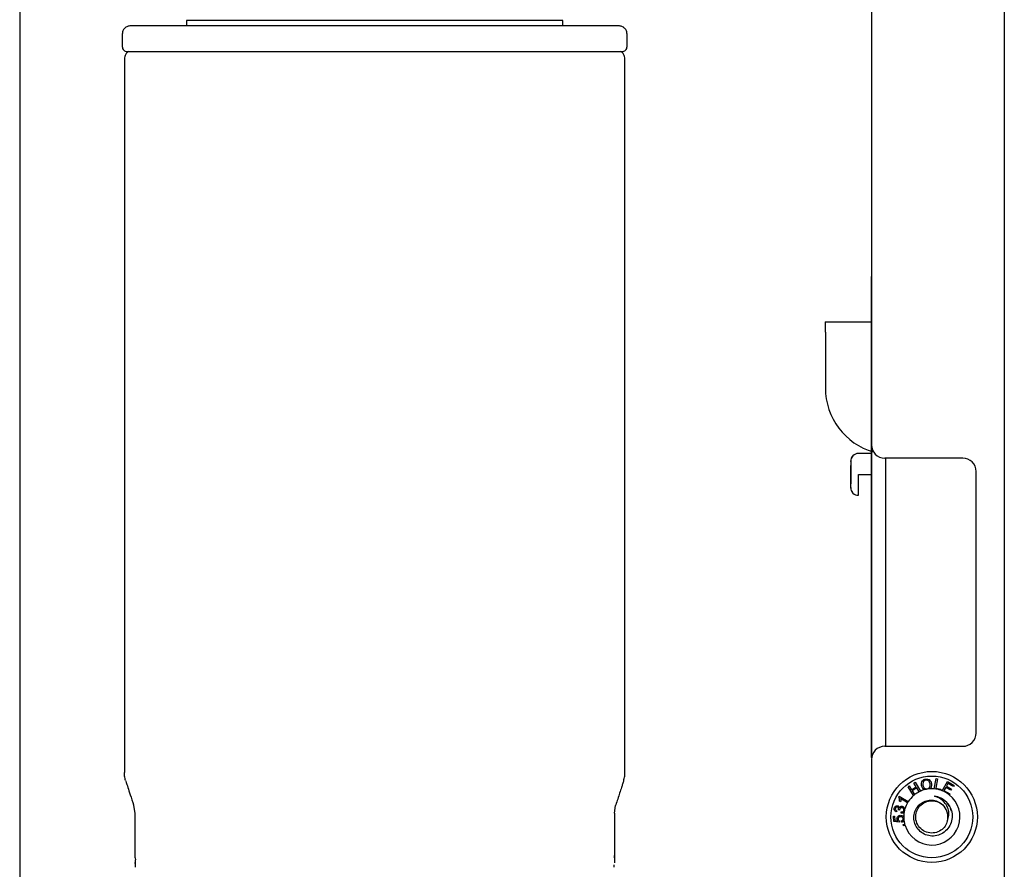
# Model space of a CAD drawing. Units: inches. Extents: x 0.2 to 16.8, y -11.3 to 10.7.
# Drawn here: x 6 to 6.3, y -7.6 to -7.3 of the extents above; entities that cross this region are included whole.
import ezdxf

# ---------------------------------------------------------------- set-up
doc = ezdxf.new("R2010")
doc.units = ezdxf.units.IN
doc.header["$MEASUREMENT"] = 0

msp = doc.modelspace()

# ---------------------------------------------------------------- linework, layer by layer
at = {"color": 7, "linetype": 'Continuous', "lineweight": 25}
for p, q in [((6.3471165807, -6.235041340312524), (6.3471165807, -8.035041340312524)), ((5.9766065807, -6.450461340312524), (5.9766065807, -7.733471340312523)), ((6.297116580700001, -6.482981340312524), (6.297116580700001, -7.419971340312523)), ((6.0393143363, -7.260271086312524), (6.0393143363, -7.262239590212523)), ((6.1810466197, -7.260271086312524), (6.0393143363, -7.260271086312524)), ((6.1810466197, -7.262239590212523), (6.1810466197, -7.260271086312524)), ((6.015200163000001, -7.265384165212524), (6.015200163000001, -7.270098952212524)), ((6.205160792999999, -7.270098952212524), (6.205160792999999, -7.265384165212524)), ((6.0159875646, -7.274736988812524), (6.0159875646, -7.543357853612523)), ((6.204373391399999, -7.543357853712525), (6.204373391399999, -7.274736988812524)), ((6.2797616613, -7.373638089512524), (6.2797616613, -7.376028089512523)), ((6.2797616613, -7.373638089512524), (6.2797907745, -7.373638089512524)), ((6.2797616613, -7.376028089512523), (6.2797907745, -7.376028089512523)), ((6.2797907745, -7.373638089512524), (6.297116580700001, -7.373638089512524)), ((6.279790870299999, -7.377578089512523), (6.279790870299999, -7.398638089512524)), ((6.279791017999999, -7.377578089512523), (6.279791017999999, -7.398638089512524)), ((6.2922626787, -7.423243892712524), (6.292238468199999, -7.423243892712524)), ((6.2971839385, -7.423243892712524), (6.2922626787, -7.423243892712524)), ((6.2971590407, -7.422444709912524), (6.297159019, -7.423243892712524)), ((6.3314815807, -7.424971340312524), (6.3021165807, -7.424971340312524)), ((6.3024006394, -7.424971340312524), (6.3024006394, -7.533471340312524)), ((6.3024008703, -7.424971340312524), (6.3024008703, -7.533471340312524)), ((6.2971846685, -7.537649000712523), (6.2971846685, -7.425212396612523)), ((6.2922631653, -7.431117908412523), (6.297184425199999, -7.431117908412523)), ((6.2971589981, -7.431117908412523), (6.2971589981, -7.537821436512523)), ((6.336481580700001, -7.528471340312525), (6.336481580700001, -7.429971340312524)), ((6.3021165807, -7.533471340312524), (6.3314815807, -7.533471340312524)), ((6.297116580700001, -7.538471340312523), (6.297116580700001, -8.030041340312524)), ((6.3130846399, -7.547297681212523), (6.313532245999999, -7.547017519012524)), ((6.313532245999999, -7.547017519012524), (6.315610727099999, -7.550335078012523)), ((6.3207094834, -7.549486276012523), (6.321454731499999, -7.545593039212523)), ((6.321976767000001, -7.545693021112523), (6.3213110417, -7.549171834512524)), ((6.321454731499999, -7.545593039212523), (6.321976767000001, -7.545693021112523)), ((6.323758898900001, -7.550200214912524), (6.3256833248, -7.546776325112525)), ((6.3256833248, -7.546776325112525), (6.328201956599999, -7.548192322912524)), ((6.310878753300001, -7.548679820212524), (6.311326359299999, -7.548399658112523)), ((6.312957599900001, -7.551997962412525), (6.310878753300001, -7.548679820212524)), ((6.311326359299999, -7.548399658112523), (6.3121967098, -7.549789071512524)), ((6.3121967098, -7.549789071512524), (6.313954990400001, -7.548687094612525)), ((6.3142050663, -7.549085824412524), (6.312446785699999, -7.550187801312525)), ((6.312446785699999, -7.550187801312525), (6.3133703106, -7.551662085612524)), ((6.313954990400001, -7.548687094612525), (6.3130846399, -7.547297681212523)), ((6.315128570899999, -7.550560076212523), (6.3142050663, -7.549085824412524)), ((6.3213110417, -7.549171834512524), (6.323253773399999, -7.549544476112523)), ((6.323253773399999, -7.549544476112523), (6.323169119299999, -7.549985758712523)), ((6.3250829255, -7.548921977612522), (6.3244167322, -7.550108148712525)), ((6.3244167322, -7.550108148712525), (6.326555970100001, -7.551310693712523)), ((6.327010808100001, -7.550005226812523), (6.3250829255, -7.548921977612522)), ((6.325912627100001, -7.547446467112524), (6.325313100499999, -7.548513325712523)), ((6.325313100499999, -7.548513325712523), (6.327240983099999, -7.549596575012524)), ((6.327970863300001, -7.548603366612523), (6.325912627100001, -7.547446467112524)), ((6.327240983099999, -7.549596575012524), (6.327010808100001, -7.550005226812523)), ((6.328201956599999, -7.548192322912524), (6.327970863300001, -7.548603366612523)), ((6.307405102900001, -7.552558572012524), (6.3075653819, -7.552283361912524)), ((6.3075653819, -7.552283361912524), (6.3109721592, -7.554262185812524)), ((6.3081071329, -7.554312048112525), (6.307694060499999, -7.554071942412524)), ((6.310712116300001, -7.554682651612524), (6.3080881322, -7.553159207812524)), ((6.326555970100001, -7.551310693712523), (6.3263476184, -7.551681287012524)), ((6.0194428453, -7.555551016012524), (6.019490576899999, -7.555702043012523)), ((6.019488388099999, -7.555694957112523), (6.019525318400001, -7.555817303512523)), ((6.019490576899999, -7.555702043012523), (6.019924572500001, -7.558592521812525)), ((6.2004363835, -7.558592521812525), (6.200870379100001, -7.555702043012523)), ((6.200835633900001, -7.555817316312524), (6.200872568399999, -7.555694955612523)), ((6.200870379100001, -7.555702043012523), (6.2009181107, -7.555551016012524)), ((6.306647956800001, -7.557723320012524), (6.306450371, -7.558182906812524)), ((6.307721488, -7.557534175412524), (6.307313029800001, -7.557382841312524)), ((6.308317605200001, -7.558672842612523), (6.308366208000001, -7.558178834612523)), ((6.019924572500001, -7.558592521812525), (6.019924572500001, -7.574716495812524)), ((6.2004363835, -7.558592521812525), (6.2004363835, -7.574716495812524)), ((6.305372846700001, -7.559789094812523), (6.3058426011, -7.559760048212524)), ((6.305496382900001, -7.561779066812523), (6.305372846700001, -7.559789094812523)), ((6.307576054, -7.562038792812524), (6.305496382900001, -7.561779066812523)), ((6.3058426011, -7.559760048212524), (6.305941623899999, -7.561356381712525)), ((6.305941623899999, -7.561356381712525), (6.3070296657, -7.561505439012524)), ((6.3076067942, -7.561574153712524), (6.307576054, -7.562038792812524)), ((6.308424451999999, -7.562073611312524), (6.308348657, -7.561561208012524)), ((6.309085612100001, -7.562863092812524), (6.3095991226, -7.562714089212523)), ((6.309241550499999, -7.563400502812524), (6.309085612100001, -7.562863092812524)), ((6.3097546032, -7.563251632112523), (6.309241550499999, -7.563400502812524)), ((6.019924572500001, -7.574716495812524), (6.0200359223, -7.574620407412525)), ((6.019939701, -7.574628969912524), (6.019955233500001, -7.575479468012524)), ((6.019941022399999, -7.574701404912524), (6.019955227500001, -7.575479397612524)), ((6.020046325699999, -7.575458736812523), (6.020163335800001, -7.576172062012525)), ((6.2004363835, -7.574716495812524), (6.2003176675, -7.575459933812525)), ((6.200328092800001, -7.574617151512523), (6.2004363835, -7.574716495812524)), ((6.2004057285, -7.575479397612524), (6.200421323900001, -7.574625262112523)), ((6.019924572500001, -7.577242694912524), (6.0200447303, -7.578054598412525))]:
    msp.add_line(p, q, dxfattribs=at)
at = {"color": 7, "linetype": 'Continuous', "lineweight": 25, "flags": 128}
for points in [[(6.279791017999999, -7.377578089512523), (6.279791013399999, -7.376809433612523), (6.279790999499999, -7.376070316812524), (6.279790976999999, -7.375389142812524), (6.2797909467, -7.374792088812524), (6.279790909800001, -7.374302099212524), (6.279790867699999, -7.373938004112524), (6.279790822000001, -7.373713795512524), (6.2797907745, -7.373638089512524)], [(6.279790870299999, -7.377578089512523), (6.279790868499999, -7.377275699512523), (6.279790863000001, -7.376984930212524), (6.2797908542, -7.376716955612523), (6.279790842300001, -7.376482074012523), (6.279790827800001, -7.376289311612524), (6.2797908112, -7.376146076212524), (6.2797907932, -7.376057872312524), (6.2797907745, -7.376028089512523)], [(6.2971839385, -7.423243892712524), (6.2971840889, -7.423629274412524), (6.2971842246, -7.424747695812524), (6.297184332199999, -7.426489678112524), (6.297184401400001, -7.428684703712523), (6.297184425199999, -7.431117908412523)], [(6.2971846685, -7.425212396612523), (6.297184661499999, -7.424060288412524), (6.297184640700001, -7.422952455112524), (6.2971846262, -7.422452896912524)], [(6.2922626787, -7.438991924112525), (6.2922628291, -7.438606542412524), (6.292262964699999, -7.437488121012525), (6.292263072399999, -7.435746138712524), (6.292263141499999, -7.433551113112523), (6.2922631653, -7.431117908412523)]]:
    msp.add_lwpolyline(points, dxfattribs=at)
at = {"color": 7, "linetype": 'Continuous', "lineweight": 25}
for radius in [0.0171249999999991, 0.0153749999999995]:
    msp.add_circle((6.3198465807, -7.560041340312523), radius, dxfattribs=at)
for centre, radius, start, end in [((6.3047908703, -7.398638089512524), 0.0250000190507015, 179.9291782824999, 254.021100663), ((6.304791018000001, -7.398638089512524), 0.0250000190506953, 179.9291782824999, 254.0206692169967), ((6.3021165807, -7.419971340312523), 0.0050000000000008, 180, 270), ((6.292238468199999, -7.426196648612524), 0.0029527581555936, 90, 180.0708217174976), ((6.2922626787, -7.426196648612524), 0.0029527581555944, 89.99999999989659, 180.0708217174976), ((6.3314815807, -7.429971340312524), 0.0049999999999999, 1.017777e-10, 90), ((6.292238468199999, -7.436039168212524), 0.0029527581555936, 179.9291782825024, 270), ((6.2922626787, -7.436039168212524), 0.0029527581555944, 179.9291782825024, 270.0000000001034), ((6.3314815807, -7.528471340312525), 0.0049999999999999, 270, 1.221333e-10), ((6.3021165807, -7.538471340312523), 0.0050000000000008, 90, 180), ((6.3198465807, -7.560041340312523), 0.0105902777777922, 116.4555806773099, 127.7001972710051), ((6.3198465807, -7.560041340312523), 0.010590277777794, 113.5766579608001, 116.4555806773013), ((6.3198465807, -7.560041340312523), 0.010590277777794, 104.5088783378056, 113.5766579608001), ((6.3198465807, -7.560041340312523), 0.010590277777789, 94.02857056049412, 104.5088783378011), ((6.3198465807, -7.560041340312523), 0.0105902777777853, 85.32632132999956, 94.02857056049548), ((6.3198465807, -7.560041340312523), 0.0105902777777832, 71.71554849600015, 85.32632132999878), ((6.3198465807, -7.560041340312523), 0.0105902777777822, 68.31981170259284, 71.71554849599258), ((6.3198465807, -7.560041340312523), 0.0105902777777822, 52.13025165109837, 68.31981170259284), ((6.3198465807, -7.560041340312523), 0.0105902777777948, 149.6021917334974, 163.1796535949993), ((6.3198465807, -7.560041340312523), 0.0105902777777847, 197.6460412967984, 52.13025165109288), ((6.3198465807, -7.560041340312523), 0.0105902777777948, 146.9272304067111, 149.6021917334974), ((6.3198465807, -7.560041340312523), 0.0105902777777933, 130.5793464532033, 146.9272304067085), ((6.3198465807, -7.560041340312523), 0.0105902777777933, 127.700197271003, 130.5793464532033), ((6.3198465807, -7.560041340312523), 0.0105902777777906, 170.5411981770984, 180.0557403320981), ((6.3198465807, -7.560041340312523), 0.0105902777777911, 163.1796535950029, 170.5411981770984), ((6.3198465807, -7.560041340312523), 0.0060763888888935, 345.9897783426898, 41.0314191463878), ((6.3198465807, -7.560041340312523), 0.0105902777777906, 180.0557403320981, 187.430390246602), ((6.3198465807, -7.560041340312523), 0.0105902777777841, 187.4303902466064, 194.6182511454986), ((6.3198465807, -7.560041340312523), 0.0105902777777847, 194.6182511455079, 197.6460412967984)]:
    msp.add_arc(centre, radius, start, end, dxfattribs=at)
for points, knots in [([(6.018350773763773, -7.262239590206207), (6.017938212552094, -7.262286976015248), (6.017112777496818, -7.262381783541496), (6.016071496572724, -7.263109928009526), (6.015342326139534, -7.264150888853981), (6.015248235831532, -7.264976493021645), (6.015201201914525, -7.265389196505415)], [0, 0, 0, 0, 0.2499049974623307, 0.4999993687113926, 0.7500593983139595, 1, 1, 1, 1]), ([(6.110180477993445, -7.262239590206207), (6.106814869298054, -7.262239590206207), (6.100585180602092, -7.262239590206207), (6.092090576264239, -7.262239590206206), (6.085206716650783, -7.262239590206206), (6.079712494577869, -7.262239590206207), (6.075068273095839, -7.262239590206207), (6.06780338683866, -7.262239590206207), (6.057985032017664, -7.262239590206206), (6.047870043423609, -7.262239590206207), (6.040053669318512, -7.262239590206207), (6.034289031140441, -7.262239590206207), (6.030293223084277, -7.262239590206207), (6.027494415774287, -7.262239590206207), (6.025294061679253, -7.262239590206207), (6.022915690015859, -7.262239590206207), (6.020617560810004, -7.262239590206207), (6.018751360045176, -7.262239590206207), (6.018490898580287, -7.262239590206207), (6.018350773763773, -7.262239590206207)], [0, 0, 0, 0, 0.0699948031064197, 0.1295592783217684, 0.1786929597649845, 0.2173920395652117, 0.249575708497872, 0.2821667441608917, 0.382719878792775, 0.4841890998240073, 0.5518740891560724, 0.6191391874383861, 0.6817514495031538, 0.7109397794008147, 0.7459741041536551, 0.7924012600142222, 0.8502177202708636, 0.9194191183971488, 1, 1, 1, 1]), ([(6.202010182223118, -7.262239590206207), (6.201904598767255, -7.262239590206207), (6.201709162467614, -7.262239590206207), (6.200316692630391, -7.262239590206206), (6.198627140319559, -7.262239590206207), (6.19685912832094, -7.262239590206206), (6.195075974777117, -7.262239590206207), (6.191853518016085, -7.262239590206207), (6.186205705552721, -7.262239590206207), (6.17800971323001, -7.262239590206206), (6.169735713869953, -7.262239590206207), (6.16216854001488, -7.262239590206207), (6.155635736546303, -7.262239590206208), (6.150218662293453, -7.262239590206206), (6.145374770103352, -7.262239590206207), (6.139110924544525, -7.262239590206206), (6.131091008243407, -7.262239590206206), (6.121258449667248, -7.262239590206207), (6.11405556261926, -7.262239590206207), (6.110180477993445, -7.262239590206207)], [0, 0, 0, 0, 0.0699971881809405, 0.1295656723086343, 0.1787014907406035, 0.2174015048337943, 0.2495846209210003, 0.2821745299940802, 0.3827240128840538, 0.4841910764221947, 0.5518765737944267, 0.6191432310299586, 0.6817583297224439, 0.7109481595982456, 0.7459834800678946, 0.7924114142712738, 0.8502266644286962, 0.9194233720225369, 1, 1, 1, 1]), ([(6.205159754072367, -7.265389196505417), (6.205112720155361, -7.264976493021645), (6.205018629847359, -7.264150888853981), (6.204289459414168, -7.263109928009524), (6.203248178490073, -7.262381783541497), (6.202422743434797, -7.262286976015248), (6.202010182223118, -7.262239590206207)], [0, 0, 0, 0, 0.2499406016860139, 0.5000006312886236, 0.7500950025377218, 1, 1, 1, 1]), ([(6.015201201914525, -7.270093920914865), (6.015228963647978, -7.270340038101908), (6.015284381850952, -7.270831339275524), (6.015716503588145, -7.271451086845298), (6.016337074138272, -7.271879069876768), (6.016826385384364, -7.271933969381529), (6.017071260200018, -7.271961443726775)], [0, 0, 0, 0, 0.2509575693775111, 0.5009635850448205, 0.7502582434124411, 1, 1, 1, 1]), ([(6.017521623928356, -7.271961443726775), (6.017409678863846, -7.272029144277572), (6.017011213433047, -7.272270122557912), (6.016512409592382, -7.27291849462711), (6.016069999709137, -7.273831154229264), (6.016015738162112, -7.274502291843388), (6.015988594876836, -7.274838015403054)], [0, 0, 0, 0, 0.1151968241733149, 0.4100399814089151, 0.7048839562343783, 1, 1, 1, 1]), ([(6.017071260200018, -7.271961443726775), (6.017178314807998, -7.271961443726775), (6.017376474228641, -7.271961443726775), (6.018788346110755, -7.271961443726775), (6.020501439879295, -7.271961443726775), (6.022294086557425, -7.271961443726775), (6.024102085756196, -7.271961443726775), (6.027369442772207, -7.271961443726775), (6.033095949299904, -7.271961443726775), (6.041406140872557, -7.271961443726775), (6.049795426397331, -7.271961443726775), (6.057468037830231, -7.271961443726774), (6.064091866427527, -7.271961443726775), (6.069584419742847, -7.271961443726775), (6.074495804535813, -7.271961443726775), (6.08084692768549, -7.271961443726775), (6.088978589872905, -7.271961443726775), (6.098948150872955, -7.271961443726775), (6.106251399691173, -7.271961443726775), (6.110180477993445, -7.271961443726775)], [0, 0, 0, 0, 0.069997188180941, 0.129565672308635, 0.178701490740605, 0.2174015048337964, 0.249584620921002, 0.2821745299940822, 0.3827240128840554, 0.4841910764221963, 0.5518765737944287, 0.6191432310299613, 0.6817583297224464, 0.7109481595982474, 0.745983480067896, 0.7924114142712755, 0.8502266644286969, 0.9194233720225375, 1, 1, 1, 1]), ([(6.110180477993445, -7.271961443726775), (6.113592981558119, -7.271961443726775), (6.119909471918655, -7.271961443726775), (6.128522436231204, -7.271961443726775), (6.135502212430914, -7.271961443726775), (6.141072988509132, -7.271961443726774), (6.145781920472688, -7.271961443726775), (6.153148032369035, -7.271961443726775), (6.163103191705224, -7.271961443726775), (6.173359117975293, -7.271961443726775), (6.18128440190179, -7.271961443726775), (6.187129361940865, -7.271961443726775), (6.19118084577916, -7.271961443726775), (6.194018650404294, -7.271961443726774), (6.19624966323806, -7.271961443726775), (6.198661174056465, -7.271961443726775), (6.20099132435522, -7.271961443726775), (6.202883527917415, -7.271961443726775), (6.203147618534546, -7.271961443726775), (6.203289695786875, -7.271961443726775)], [0, 0, 0, 0, 0.0699948031064189, 0.1295592783217668, 0.1786929597649837, 0.217392039565211, 0.2495757084978712, 0.282166744160891, 0.3827198787927754, 0.4841890998240072, 0.5518740891560722, 0.6191391874383859, 0.6817514495031533, 0.7109397794008139, 0.7459741041536543, 0.7924012600142212, 0.8502177202708624, 0.9194191183971481, 1, 1, 1, 1]), ([(6.204372361110055, -7.274838015403054), (6.20434521782478, -7.274502291843388), (6.204290956277754, -7.273831154229264), (6.203848546394509, -7.27291849462711), (6.203349742553845, -7.272270122557911), (6.202951277123047, -7.272029144277572), (6.202839332058536, -7.271961443726775)], [0, 0, 0, 0, 0.2951160437655429, 0.5899600185910486, 0.8848031758267432, 1, 1, 1, 1]), ([(6.203289695786875, -7.271961443726775), (6.203534570602528, -7.271933969381529), (6.20402388184862, -7.271879069876768), (6.204644452398748, -7.271451086845298), (6.205076574135941, -7.270831339275524), (6.205131992338915, -7.27034003810191), (6.205159754072367, -7.270093920914865)], [0, 0, 0, 0, 0.2497417565876555, 0.4990364149553194, 0.7490424306224952, 1, 1, 1, 1]), ([(6.297184425174519, -7.431117908410619), (6.297184418673952, -7.432108359722407), (6.297184408674008, -7.433631988333094), (6.297184347990816, -7.435465720995404), (6.297184285183834, -7.436725444779839), (6.297184207220381, -7.437748222661046), (6.297184093922104, -7.43869936080376), (6.297183938531694, -7.439182108142198), (6.297183783141284, -7.43869936080376), (6.297183669843006, -7.437748222661046), (6.297183591879554, -7.436725444779839), (6.297183529072569, -7.435465720995404), (6.297183468389379, -7.433631988333095), (6.297183458389439, -7.432108359722411), (6.297183451888868, -7.431117908410625), (6.297182800357332, -7.331848114961884), (6.297185076705828, -7.331848114961935), (6.297184425174519, -7.431117908410619)], [0, 0, 0, 0, 0.1197284221972196, 0.1841803301190493, 0.2500000000000012, 0.3158196698809557, 0.3802715778027858, 0.500000000000151, 0.6197284221975119, 0.6841803301193379, 0.7500000000003014, 0.8158196698812478, 0.8802715778030795, 1, 1, 1, 1.000000973285652, 1.000000973285652, 1.000000973285652, 1.000000973285652]), ([(6.289309618646941, -7.431117908410625), (6.289309622842504, -7.430500715016089), (6.289309629322036, -7.429547536276288), (6.289309665004017, -7.428430476424443), (6.289309690461311, -7.427963173004367), (6.289309702220669, -7.427747313866308)], [0, 0, 0, 0, 0.4970894149355077, 0.7676930218155008, 1, 1, 1, 1]), ([(6.289309922798701, -7.426196648568094), (6.289309961046721, -7.426262749496041), (6.28931002011605, -7.426364834190654), (6.289310090995608, -7.426977663235501), (6.289310139396788, -7.427613786567194), (6.289310178692867, -7.42839674583802), (6.289310216558961, -7.42954363594009), (6.28931022286544, -7.430499042936967), (6.289310226950468, -7.431117908410619)], [0, 0, 0, 0, 0.2394429455912308, 0.3697899672173028, 0.5000000616579737, 0.6303470215882099, 0.7605570544082236, 1, 1, 1, 1]), ([(6.289309618646941, -7.431117908410625), (6.289309622639133, -7.43173845799038), (6.28930962880229, -7.432696464917016), (6.289309667372343, -7.433830584372641), (6.289309694095559, -7.434425049057684), (6.289309712958811, -7.434667692313697), (6.289309715617263, -7.434701888720519)], [0, 0, 0, 0, 0.4592450851179896, 0.7089844017631002, 0.9589863408850672, 1, 1, 1, 1]), ([(6.289309922798701, -7.436039168253135), (6.289309961046838, -7.435973071400896), (6.289310020094467, -7.435871030815688), (6.289310090976448, -7.435258346904927), (6.289310139366181, -7.434622525463523), (6.289310178680918, -7.433839380996991), (6.289310216555984, -7.432692530120606), (6.289310222865188, -7.431736771988897), (6.289310226950468, -7.431117908410619)], [0, 0, 0, 0, 0.2394429455912991, 0.3696529783863053, 0.4999999383422393, 0.6302100327738283, 0.7605570544091534, 1, 1, 1, 1]), ([(6.016469291809438, -7.546399359439089), (6.01631534323082, -7.54584210042486), (6.016039981860063, -7.544845354580236), (6.01600348225794, -7.54381302859427), (6.015987388792853, -7.543357853708963)], [0, 0, 0, 0, 0.5590783420200643, 1, 1, 1, 1]), ([(6.203891664177453, -7.546399359439089), (6.204045612754806, -7.545842100430413), (6.204320974123306, -7.54484535459568), (6.20435747372786, -7.543813028619914), (6.204373567194017, -7.543357853739082)], [0, 0, 0, 0, 0.5590783419991575, 1, 1, 1, 1]), ([(6.01646929180947, -7.546399359439079), (6.016511091207127, -7.546528004757111), (6.016596595595242, -7.546791160204773), (6.017255120191637, -7.54881789051392), (6.018200533585249, -7.551727573751265), (6.019017640051231, -7.554242368869733), (6.019442845279821, -7.555551016001687)], [0, 0, 0, 0, 0.2429002542682225, 0.4968740885906071, 0.7381837287096399, 1, 1, 1, 1]), ([(6.203891664177421, -7.546399359439079), (6.203885241134804, -7.546419127531601), (6.203870844969151, -7.546463434373633), (6.203727736701252, -7.546903876333779), (6.203466863146661, -7.547706762578031), (6.203022950288132, -7.549072985874663), (6.20241448837378, -7.550945639091458), (6.201685314920637, -7.55318980422394), (6.201163297305714, -7.554796409243504), (6.200918110707201, -7.555551016001282)], [0, 0, 0, 0, 0.0970462805292109, 0.217512853911871, 0.3535767853994568, 0.4977286470641804, 0.6834808489391719, 0.8513340320445638, 1, 1, 1, 1]), ([(6.315976530155748, -7.548200399761249), (6.315946760217848, -7.547898753533865), (6.315887386181165, -7.547297141456912), (6.316231629729204, -7.546497031593137), (6.316826328649595, -7.545969360990025), (6.317287814514556, -7.545853898586774), (6.317518785039345, -7.545796110442222)], [0, 0, 0, 0, 0.2806024013055456, 0.5596416534404812, 0.7796036539287065, 1, 1, 1, 1]), ([(6.317595315313659, -7.546245124112255), (6.317374516436173, -7.546312118674228), (6.31693338565127, -7.546445966110607), (6.316408806452573, -7.547151345984719), (6.316474984456555, -7.547751883631765), (6.316515455806915, -7.548119144172375)], [0, 0, 0, 0, 0.2801977058618908, 0.5598028183948088, 0.9999999999999999, 0.9999999999999999, 0.9999999999999999, 0.9999999999999999]), ([(6.317518785039345, -7.545796110442222), (6.31781720802922, -7.545782289047452), (6.318413399303706, -7.545754676580442), (6.319151027371888, -7.546210585445444), (6.319578585980389, -7.546852973986148), (6.319685041611818, -7.547306612029676), (6.31973831967314, -7.547533645162417)], [0, 0, 0, 0, 0.2795889799826046, 0.5585645743255385, 0.7790739356542823, 1, 1, 1, 1]), ([(6.319200352881458, -7.547618836716495), (6.319150545621984, -7.547401402433952), (6.319051206928416, -7.546967737988375), (6.318653737513074, -7.546466226802966), (6.318121148646412, -7.546212985811945), (6.31777064440069, -7.546234408209514), (6.317595315313659, -7.546245124112255)], [0, 0, 0, 0, 0.2808154031842665, 0.5600756914072951, 0.7799412465610601, 1, 1, 1, 1]), ([(6.317193398150343, -7.549788798853823), (6.31701677375897, -7.549702926554986), (6.316663459317665, -7.549531150035042), (6.316200539592922, -7.548982534834561), (6.316061438028457, -7.548496857919812), (6.315976530155748, -7.548200399761249)], [0, 0, 0, 0, 0.2802924342586693, 0.5606890647608339, 1, 1, 1, 1]), ([(6.316515455806915, -7.548119144172375), (6.316564904880208, -7.548332039693518), (6.316663552687089, -7.548756752936006), (6.317077526350561, -7.549225513377724), (6.317597890354287, -7.549467409904873), (6.317940643665597, -7.54944271105029), (6.318112105212785, -7.549430355505701)], [0, 0, 0, 0, 0.2805781357755965, 0.5597358233580122, 0.7797588691119482, 1, 1, 1, 1]), ([(6.318112105212785, -7.549430355505701), (6.31832838362933, -7.549366773883676), (6.318760867637534, -7.549239632048719), (6.319145131511226, -7.548706663673812), (6.319261504938256, -7.548140874628444), (6.319220755261236, -7.547793006095187), (6.319200352881458, -7.547618836716495)], [0, 0, 0, 0, 0.2791842511780909, 0.5582744959279962, 0.7788387012867647, 1, 1, 1, 1]), ([(6.31973831967314, -7.547533645162417), (6.319757120721935, -7.547939561289203), (6.319783367710231, -7.548506235837227), (6.319450736742981, -7.549156080998394), (6.319218612183752, -7.549370193856571), (6.319102572346736, -7.549477229584493)], [0, 0, 0, 0, 0.5580594119036811, 0.7790724342848696, 1, 1, 1, 1]), ([(6.307694060451338, -7.554071942457121), (6.307703547015313, -7.553775816783357), (6.307720471789111, -7.553247505367651), (6.307501387505988, -7.552768908784302), (6.307405102918311, -7.552558572040679)], [0, 0, 0, 0, 0.5605134868514476, 1, 1, 1, 1]), ([(6.308088132150674, -7.553159207806353), (6.308118475251527, -7.553374108405718), (6.30817269241683, -7.553758093594849), (6.308127175787531, -7.554142693047378), (6.308107132929601, -7.554312048122767)], [0, 0, 0, 0, 0.5596585635308781, 1, 1, 1, 1]), ([(6.326168636427211, -7.555451485472661), (6.326559339638697, -7.556166755130015), (6.327370439447842, -7.557651654832689), (6.327616775233702, -7.560253449648178), (6.327013838668824, -7.562801917022828), (6.325596820322767, -7.564986388883051), (6.323561505990229, -7.566540717315199), (6.321147681666281, -7.567311315003911), (6.318655311623404, -7.567236362063685), (6.316361873596327, -7.566329637549815), (6.314524431452341, -7.564738199098855), (6.31335375595884, -7.562643807152327), (6.312950056547043, -7.560308804238399), (6.313354830597708, -7.558011392705904), (6.314493554091898, -7.556007101554078), (6.316206975995643, -7.554525414759098), (6.318295208568609, -7.553723707553342), (6.32049491533496, -7.553659691835056), (6.322551258648689, -7.554342490801558), (6.323808345291331, -7.555301720021891), (6.324341871832441, -7.555945629557101), (6.324430302837779, -7.55605235633292)], [0, 0, 0, 0, 0.0566126514949261, 0.1175278561142235, 0.1778529851022584, 0.2370389348221264, 0.2961703716570772, 0.3536336498647884, 0.4111281307046829, 0.4672901343036719, 0.5230425222812514, 0.5780133173434628, 0.6320333748859982, 0.6858093166538051, 0.7381056543209923, 0.790443152843397, 0.841242395135578, 0.8918344845816417, 0.9414367419052931, 0.9902932518063339, 1, 1, 1, 1]), ([(6.325742212494134, -7.561512403623087), (6.325484870428198, -7.562214392219985), (6.324973570099294, -7.563609138932604), (6.323246607170207, -7.565255276967346), (6.320969828016528, -7.566195419472505), (6.318382336645135, -7.566121046263239), (6.316054649650892, -7.565014826350131), (6.314369063837363, -7.563058565883686), (6.313616591656347, -7.560590345213281), (6.313925221315001, -7.558029672255447), (6.315244215056888, -7.555806992020226), (6.317338152494974, -7.554313575755803), (6.319887636247062, -7.553778249394217), (6.322340957919311, -7.554363018465473), (6.3240200036691, -7.555340704450707), (6.324485450994553, -7.556190069048419), (6.324551045254074, -7.556309767752875)], [0, 0, 0, 0, 0.068460033234924, 0.1360198822632898, 0.213946261796296, 0.2909350172108329, 0.3686375865440839, 0.4458624209061432, 0.5232636887448665, 0.600792671936022, 0.6779149124127798, 0.7557163148125977, 0.832631192794071, 0.9106239655942739, 0.9874044720527857, 1, 1, 1, 1]), ([(6.321071431700242, -7.552325454327601), (6.321041720854767, -7.552316390772521), (6.320998477231013, -7.552303198924239), (6.320951917007635, -7.552286290986373), (6.320932024263422, -7.552277447086556), (6.320922143663784, -7.552272256778966), (6.320915664675569, -7.552267987764209), (6.320911897305939, -7.55226408966314), (6.320910518535188, -7.55226144874643), (6.32091061441815, -7.55225908081492), (6.320911841745739, -7.552256998489931), (6.320915162954773, -7.552254554032348), (6.320927066716372, -7.552250438376831), (6.320976797096238, -7.552246136389282), (6.321176260391129, -7.552256706190104), (6.32197361510236, -7.552380169916042), (6.323506375628403, -7.552920184490249), (6.325109871635368, -7.554049814282779), (6.325893747807912, -7.555087567574116), (6.326168636427211, -7.555451485472656)], [0, 0, 0, 0, 0.0143935507878618, 0.02094956521317, 0.0231690170953505, 0.0247411557009669, 0.0263602183082959, 0.0270033963173491, 0.0276530315207496, 0.0280798332585814, 0.0285065050627462, 0.0291353449715405, 0.0303467200499131, 0.0347721992502026, 0.0523258416553846, 0.1223113217985069, 0.4041785398460233, 0.7910581488931976, 0.9999999999999999, 0.9999999999999999, 0.9999999999999999, 0.9999999999999999]), ([(6.326396563892752, -7.555894948304541), (6.326231705850322, -7.555612791699708), (6.325746803793846, -7.554782875755571), (6.324524646061546, -7.55371053288723), (6.322891452372341, -7.55274010684685), (6.321667781574371, -7.552461318713874), (6.321071455193808, -7.552325458057101)], [0, 0, 0, 0, 0.1476391065617311, 0.4342554681201151, 0.7242980795323257, 0.9999999999999999, 0.9999999999999999, 0.9999999999999999, 0.9999999999999999]), ([(6.32574221249414, -7.561512403623087), (6.325954662766287, -7.560865003163618), (6.326378964560689, -7.559572026817317), (6.326171244125529, -7.557419618188685), (6.325325771963728, -7.55535181113104), (6.323726434711878, -7.553594009472366), (6.32218410318511, -7.552688280962428), (6.321244575117644, -7.552381913022177), (6.32107147746221, -7.552325468117555)], [0, 0, 0, 0, 0.1751691797600928, 0.3498446791605282, 0.5465469909994762, 0.7447939838034972, 0.9529811140444676, 1, 1, 1, 1]), ([(6.306450371034943, -7.558182906801832), (6.306304757997458, -7.55810656218725), (6.306014029139261, -7.557954133647812), (6.305747205413338, -7.557566782397585), (6.305650626390571, -7.557150732881359), (6.305692934404457, -7.55689664856367), (6.305714105981556, -7.556769500885768)], [0, 0, 0, 0, 0.2802058507241547, 0.5594548980490696, 0.7795444943848765, 1, 1, 1, 1]), ([(6.305714105981556, -7.556769500885768), (6.305766965497737, -7.556613982070196), (6.305872573105427, -7.556303272263335), (6.306210180940132, -7.555975663625755), (6.306613379415042, -7.555822377245454), (6.306870089902143, -7.555851601543926), (6.306998427723686, -7.555866211709816)], [0, 0, 0, 0, 0.2802316856113765, 0.5598726597368684, 0.7799661997123789, 1, 1, 1, 1]), ([(6.306111228923804, -7.556851713260279), (6.306098147656991, -7.556957241696011), (6.306072012358653, -7.557168078856499), (6.306250798572275, -7.557524843163867), (6.306497302584214, -7.557648031694406), (6.30664795683745, -7.557723320027158)], [0, 0, 0, 0, 0.2803931815848131, 0.5602025825114293, 1, 1, 1, 1]), ([(6.306871680320281, -7.556355740592002), (6.306776252324015, -7.556343896541808), (6.306585511529219, -7.556320222739192), (6.30633986348869, -7.556448577386746), (6.306178077404601, -7.556636661161578), (6.306133526596259, -7.556779981469209), (6.306111228923804, -7.556851713260279)], [0, 0, 0, 0, 0.2796389514951249, 0.5589403314702648, 0.7792497063766715, 1, 1, 1, 1]), ([(6.307336088849715, -7.557306341321038), (6.307351876867903, -7.557196243712582), (6.307383435466265, -7.556976170099514), (6.307313111227071, -7.556666431787379), (6.307124117379177, -7.556435613237696), (6.306955948185019, -7.556382403465246), (6.306871680320281, -7.556355740592002)], [0, 0, 0, 0, 0.2806087045002226, 0.56090747404753, 0.7799752221657134, 1, 1, 1, 1]), ([(6.306998427723686, -7.555866211709816), (6.307090890358156, -7.555897177930802), (6.307275793529993, -7.555959102972338), (6.307541515242095, -7.556201179486855), (6.3076169354971, -7.556442730580549), (6.307662950639278, -7.556590104888929)], [0, 0, 0, 0, 0.2805634779081668, 0.5610599056026621, 0.9999999999999999, 0.9999999999999999, 0.9999999999999999, 0.9999999999999999]), ([(6.307313029808963, -7.557382841324376), (6.307318005903818, -7.557368760801701), (6.307326891709907, -7.55734361723075), (6.307333278634237, -7.557317731094443), (6.307336088849715, -7.557306341321038)], [0, 0, 0, 0, 0.5600048895335854, 1, 1, 1, 1]), ([(6.307662950639278, -7.556590104888929), (6.307728825307505, -7.556481230261884), (6.307860415282475, -7.556263744393128), (6.308178206085218, -7.55608499917434), (6.308502421581615, -7.556033460620021), (6.308698211481552, -7.556068503178624), (6.308796190360521, -7.556086039479574)], [0, 0, 0, 0, 0.2798906172738492, 0.5591041338640222, 0.7793630686773585, 1, 1, 1, 1]), ([(6.307748395821839, -7.557183881964708), (6.307737779685622, -7.557248852941552), (6.307718814389323, -7.557364920953615), (6.307720670772506, -7.557482439725238), (6.3077214880147, -7.557534175433519)], [0, 0, 0, 0, 0.5597664308042384, 1, 1, 1, 1]), ([(6.308687740785045, -7.556597962690455), (6.308571585007778, -7.556582548704291), (6.308339478258173, -7.556551747909774), (6.308035875741172, -7.556697840219503), (6.30783070018628, -7.55692156112179), (6.307775844336355, -7.557096397934991), (6.307748395821839, -7.557183881964708)], [0, 0, 0, 0, 0.2798313806329529, 0.559169364851261, 0.7794192213956234, 1, 1, 1, 1]), ([(6.309400288065321, -7.558300951190393), (6.309318091784439, -7.558375945855492), (6.309153712923733, -7.558525922685053), (6.308781641534869, -7.55868908227205), (6.308493468332486, -7.558678997215546), (6.308317605208272, -7.558672842619874)], [0, 0, 0, 0, 0.2804700119195341, 0.5608932731314383, 1, 1, 1, 1]), ([(6.308366208007202, -7.558178834617268), (6.308480496242405, -7.558178041108018), (6.308708416739302, -7.558176458643977), (6.309014625559824, -7.558065111260163), (6.3092291383819, -7.557851593490449), (6.309285545343521, -7.557680162407749), (6.309313758026954, -7.557594418897946)], [0, 0, 0, 0, 0.2807569320072954, 0.5599024198482938, 0.7798794093530482, 1, 1, 1, 1]), ([(6.309313758026954, -7.557594418897946), (6.309328180692974, -7.557471320215086), (6.30935702206178, -7.557225156675912), (6.309196932261331, -7.556908180916272), (6.308964823504093, -7.556687013423126), (6.30878014503204, -7.556627660197126), (6.308687740785045, -7.556597962690455)], [0, 0, 0, 0, 0.2796385139235624, 0.5592001853865044, 0.7794449212596746, 1, 1, 1, 1]), ([(6.308796190360521, -7.556086039479574), (6.308915647130943, -7.55612417261429), (6.309154505575016, -7.556200421295667), (6.30950731962958, -7.556495052203983), (6.309632812155689, -7.55679424374398), (6.3097093888797, -7.556976813245878)], [0, 0, 0, 0, 0.2805602324402046, 0.5609910627417364, 1, 1, 1, 1]), ([(6.327211529890265, -7.557846468578823), (6.326971485602103, -7.55705671085931), (6.326713704900298, -7.556208599451423), (6.326203725208845, -7.555500224683207), (6.326168636427211, -7.555451485472661)], [0, 0, 0, 0, 0.9311957275511936, 1, 1, 1, 1]), ([(6.306731340676775, -7.560764884916837), (6.306741637808825, -7.5605750672689), (6.306762233547891, -7.560195404783499), (6.307091444934924, -7.55975826208704), (6.307509609841526, -7.559499687296377), (6.307804215334217, -7.559460387509976), (6.307951657326237, -7.55944071904168)], [0, 0, 0, 0, 0.2795104273069303, 0.5590608917557598, 0.7793220354271847, 1, 1, 1, 1]), ([(6.307029665727182, -7.561505439023897), (6.306942416327471, -7.56137928479256), (6.306786560877342, -7.561153932817927), (6.306748218581694, -7.560883796355334), (6.306731340676775, -7.560764884916837)], [0, 0, 0, 0, 0.5598097444720739, 1, 1, 1, 1]), ([(6.308028007575631, -7.559958824442187), (6.30789658329949, -7.559976479648805), (6.307634418772958, -7.560011698171738), (6.307332701921451, -7.560246952877694), (6.307179210700317, -7.560557616089591), (6.307175974043066, -7.560765191829862), (6.307174353722319, -7.560869107460146)], [0, 0, 0, 0, 0.2804571012274237, 0.5594545034959093, 0.7794561017680948, 1, 1, 1, 1]), ([(6.307174353722319, -7.560869107460146), (6.307207534316566, -7.561031512962883), (6.307266903333014, -7.561322100132347), (6.307502756423107, -7.561497002236965), (6.307606794196856, -7.561574153762017)], [0, 0, 0, 0, 0.5588873832068177, 1, 1, 1, 1]), ([(6.307951657326237, -7.55944071904168), (6.308143427980253, -7.559443959454313), (6.30848607341917, -7.559449749248451), (6.30878025068221, -7.559622092157568), (6.308909783797914, -7.559697978763337)], [0, 0, 0, 0, 0.5596766576662778, 1, 1, 1, 1]), ([(6.309057044776555, -7.560743353480404), (6.309029674899467, -7.560609234124456), (6.308974874372231, -7.560340697609121), (6.308677436331504, -7.560078779900813), (6.308348097759053, -7.559956951328882), (6.308134787413492, -7.559958199584742), (6.308028007575631, -7.559958824442187)], [0, 0, 0, 0, 0.2789048364059693, 0.5584289631326669, 0.7789564139702423, 1, 1, 1, 1]), ([(6.308348656965261, -7.561561207988593), (6.308456632417725, -7.561531735254652), (6.308671989609072, -7.561472951845477), (6.308916622835413, -7.561267936454701), (6.309050940498421, -7.561007209071299), (6.309055009043954, -7.560831347411325), (6.309057044776555, -7.560743353480404)], [0, 0, 0, 0, 0.280700148137601, 0.5598568390680709, 0.7797704917371922, 1, 1, 1, 1]), ([(6.309345232542734, -7.561410891646611), (6.309289713526798, -7.56150641504809), (6.309178695177833, -7.561697427985566), (6.308870738145485, -7.561958488635508), (6.308593614694447, -7.562029974567281), (6.308424452004411, -7.562073611265919)], [0, 0, 0, 0, 0.2804277841296522, 0.5607561494520622, 0.9999999999999999, 0.9999999999999999, 0.9999999999999999, 0.9999999999999999]), ([(6.308909783797914, -7.559697978763337), (6.30898387320787, -7.559754960710086), (6.309116211081589, -7.559856741378567), (6.30921349043456, -7.559992075711746), (6.30925630790402, -7.560051643065975)], [0, 0, 0, 0, 0.5598503880744753, 1, 1, 1, 1]), ([(6.020044730345377, -7.576188280774891), (6.020044730345267, -7.576766486825269), (6.02004473034504, -7.577947638080861), (6.020044730344598, -7.578752023977486), (6.020044730344273, -7.578872872102544), (6.020044730344054, -7.578954333761333)], [0, 0, 0, 0, 0.2381210803840052, 0.4864304219836198, 1, 1, 1, 1]), ([(6.200436383505258, -7.574716495858762), (6.200436383505258, -7.575033228532153), (6.200436383505258, -7.575736853026022), (6.200436383505256, -7.576369500468321), (6.200436383505256, -7.576894056443944), (6.200436383505258, -7.577233718671515), (6.200436383505258, -7.577293169767527), (6.200436383505256, -7.577325688601874)], [0, 0, 0, 0, 0.1204743524699396, 0.2676348618345531, 0.4450459842179466, 0.6964486961712875, 1, 1, 1, 1]), ([(6.200316225642743, -7.578954333761988), (6.20031622564254, -7.578945279238294), (6.200316225642291, -7.578934094083147), (6.200316225642029, -7.578250283415304), (6.200316225641979, -7.578120026078711)], [0, 0, 0, 0, 0.8095125701927686, 1, 1, 1, 1])]:
    msp.add_open_spline(points, degree=3, knots=knots, dxfattribs=at)

doc.saveas('drawing.dxf')
